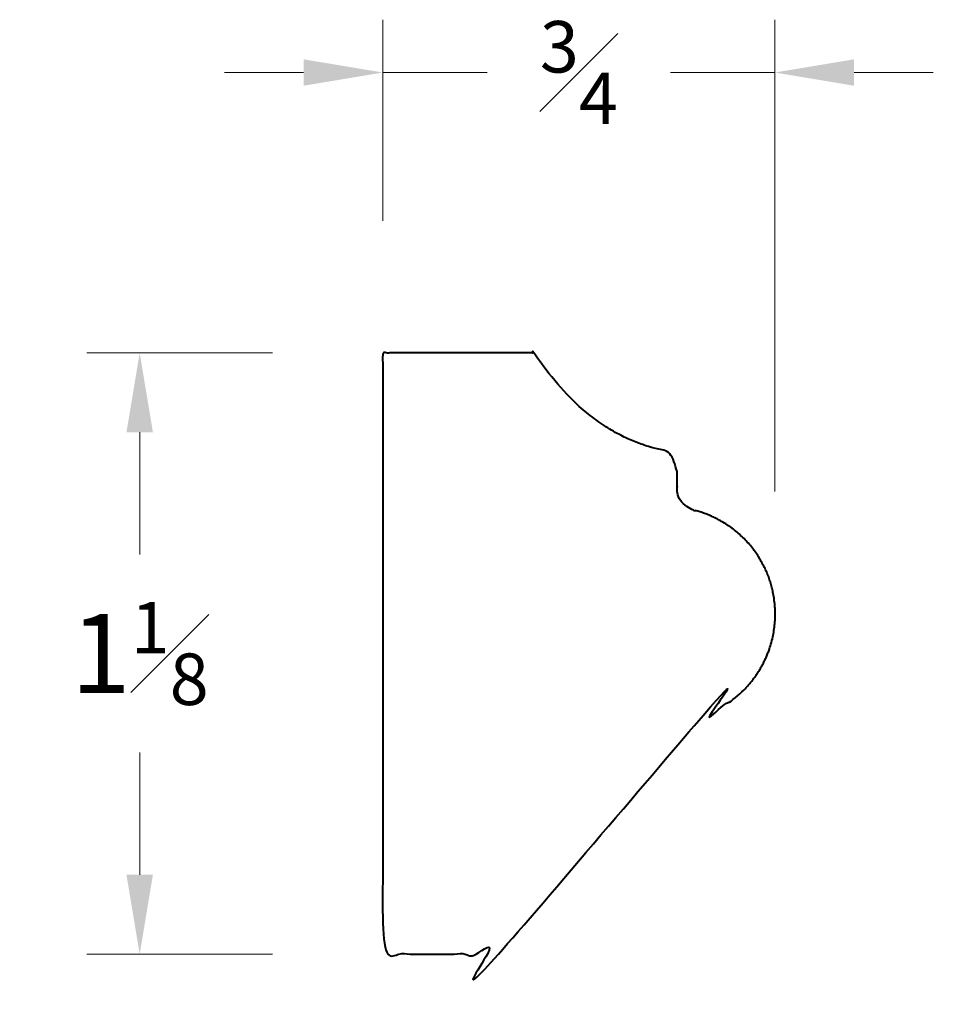
# Model space of a CAD drawing. Units: inches. Extents: x 0.35 to 2.08, y 0.35 to 2.22.
import ezdxf

# ---------------------------------------------------------------- set-up
doc = ezdxf.new("R2010")
doc.units = ezdxf.units.IN
doc.header["$MEASUREMENT"] = 0
doc.layers.get('0').update_dxf_attribs({"lineweight": 40})
doc.layers.add('DIMENSION', color=7, linetype='Continuous', lineweight=15)
doc.dimstyles.new('small trim', dxfattribs={"dimscale": 0, "dimtxt": 0.15, "dimasz": 0.15, "dimexe": 0.1, "dimexo": 0.25, "dimgap": 0.09, "dimtad": 0, "dimtih": 1, "dimtoh": 1, "dimdec": 4, "dimzin": 0, "dimdsep": 46, "dimlunit": 5, "dimtxsty": 'Standard', "dimcen": 0.09, "dimdle": 0.25, "dimclrd": 252, "dimclre": 252, "dimclrt": 256, "dimadec": 0, "dimazin": 0, "dimtfac": 0.65, "dimtdec": 4, "dimtmove": 2, "dimatfit": 1, "dimfxl": 1, "dimfrac": 1, "dimtolj": 1, "dimtzin": 0, "dimlwd": 9, "dimlwe": 9, "dimarcsym": 0})

# ---------------------------------------------------------------- blocks, each defined once
blk = doc.blocks.new('*D4200')
at = {"layer": 'Defpoints', "color": 0, "transparency": 16777216}
for p in [(1.0832, 1.588), (0.5818, 0.45), (1.0832, 0.45)]:
    blk.add_point(p, dxfattribs=at)
at = {"layer": 'DIMENSION', "color": 252, "lineweight": 9, "transparency": 16777216}
for p, q in [((0.8332, 1.588), (0.4818, 1.588)), ((0.5818, 1.438), (0.5818, 1.2065)), ((0.5818, 0.6), (0.5818, 0.8315)), ((0.8332, 0.45), (0.4818, 0.45))]:
    blk.add_line(p, q, dxfattribs=at)
at = {"layer": 'DIMENSION', "color": 252, "transparency": 16777216}
for points in [[(0.5568, 1.438), (0.6068, 1.438), (0.5818, 1.588)], [(0.5568, 0.6), (0.6068, 0.6), (0.5818, 0.45)]]:
    blk.add_solid(points, dxfattribs=at)
at = {"layer": 'DIMENSION', "transparency": 16777216, "insert": (0.5818, 1.019), "char_height": 0.15, "attachment_point": 5}
blk.add_mtext('\\A1;1{\\H0.65x;\\S1#8;}', dxfattribs=at)
blk = doc.blocks.new('*D4201')
at = {"layer": 'Defpoints', "color": 0, "transparency": 16777216}
for p in [(1.7839, 2.1189), (1.0421, 1.588), (1.7839, 1.0754)]:
    blk.add_point(p, dxfattribs=at)
at = {"layer": 'DIMENSION', "color": 252, "lineweight": 9, "transparency": 16777216}
for p, q in [((1.0421, 1.838), (1.0421, 2.2189)), ((1.7839, 1.3254), (1.7839, 2.2189)), ((0.8921, 2.1189), (0.7421, 2.1189)), ((1.0421, 2.1189), (1.2394, 2.1189)), ((1.7839, 2.1189), (1.5865, 2.1189)), ((1.9339, 2.1189), (2.0839, 2.1189))]:
    blk.add_line(p, q, dxfattribs=at)
at = {"layer": 'DIMENSION', "color": 252, "transparency": 16777216}
for points in [[(0.8921, 2.1439), (0.8921, 2.0939), (1.0421, 2.1189)], [(1.9339, 2.1439), (1.9339, 2.0939), (1.7839, 2.1189)]]:
    blk.add_solid(points, dxfattribs=at)
at = {"layer": 'DIMENSION', "transparency": 16777216, "insert": (1.413, 2.1189), "char_height": 0.15, "attachment_point": 5}
blk.add_mtext('\\A1;{\\H0.65x;\\S3#4;}', dxfattribs=at)

msp = doc.modelspace()

# ---------------------------------------------------------------- linework, layer by layer
msp.add_rational_spline([(1.59878, 1.36341), (1.59878, 1.3531), (1.59878, 1.34279), (1.59878, 1.33249), (1.59878, 1.31624), (1.60942, 1.29505), (1.6253, 1.29157), (1.71823, 1.27117), (1.77968, 1.19854), (1.78441, 1.10351), (1.78913, 1.00849), (1.73519, 0.93012), (1.64474, 0.9006), (1.42337, 0.84473), (1.27583, 0.71189), (1.26348, 0.45001), (1.18968, 0.45001), (1.11587, 0.45001), (1.04206, 0.45001), (1.04206, 0.82935), (1.04206, 1.20869), (1.04206, 1.58802), (1.13755, 1.58802), (1.23304, 1.58802), (1.32853, 1.58802), (1.41825, 1.45215), (1.51738, 1.41399), (1.57227, 1.40433), (1.58815, 1.40084), (1.59878, 1.37966), (1.59878, 1.36341)], [1, 1, 1, 1, 1, 1, 1, 0.863030546247, 0.863030546247, 1, 0.863030546247, 0.863030546247, 1, 1, 1, 1, 1, 1, 1, 1, 1, 1, 1, 1, 1, 1, 1, 1, 1, 1, 1], degree=3, knots=[0, 0, 0, 0, 1, 1, 1, 1.005782, 1.005782, 1.005782, 2.3108562, 2.3108562, 2.3108562, 3.6159304, 3.6159304, 3.6159304, 3.6784864, 3.6784864, 3.6784864, 4.6784864, 4.6784864, 4.6784864, 5.6784864, 5.6784864, 5.6784864, 6.6784864, 6.6784864, 6.6784864, 6.7146772, 6.7146772, 6.7146772, 6.7204592, 6.7204592, 6.7204592, 6.7204592])

# ---------------------------------------------------------------- dimensions: what is measured, and where the dimension line sits
at = {"layer": 'DIMENSION'}
dim = msp.add_linear_dim(base=(1.78385, 2.11893), p1=(1.04206, 1.58802), p2=(1.78385, 1.07539), dimstyle='small trim', override={"dimscale": 1, "dimpost": '\\X'}, dxfattribs=at)
dim.commit()
dim.dimension.update_dxf_attribs({"geometry": '*D4201', "text_midpoint": (1.41296, 2.11893)})
dim = msp.add_linear_dim(base=(0.58182, 0.45001), p1=(1.08317, 1.58802), p2=(1.08317, 0.45001), angle=90, dimstyle='small trim', override={"dimscale": 1, "dimpost": '\\X'}, dxfattribs=at)
dim.commit()
dim.dimension.update_dxf_attribs({"geometry": '*D4200', "text_midpoint": (0.58182, 1.01902)})

doc.saveas('drawing.dxf')
